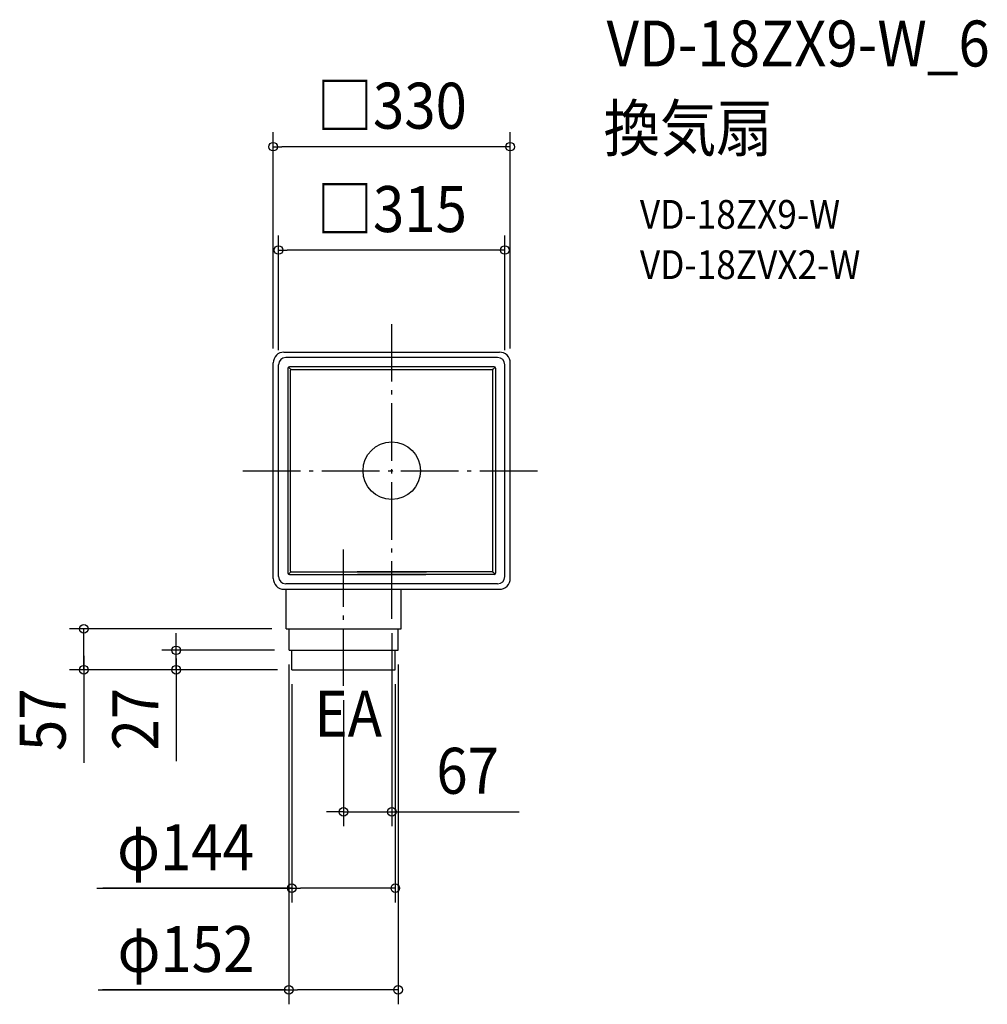
# Model space of a CAD drawing. Extents: x -518 to 829, y -743 to 628.
import ezdxf
from ezdxf.enums import TextEntityAlignment as Align

# ---------------------------------------------------------------- set-up
doc = ezdxf.new("R2010")
doc.units = 0
doc.header["$LTSCALE"] = 20
doc.header["$PDMODE"] = 3
doc.header["$PDSIZE"] = -2
doc.linetypes.add('DASHDOT', pattern=[5.5, 4, -0.6, 0.3, -0.6])
doc.layers.get('DEFPOINTS').update_dxf_attribs({"linetype": 'CONTINUOUS'})
for name, color, linetype in [('ARRANGE', 1, 'CONTINUOUS'), ('BASIS', 6, 'DASHDOT'), ('DETAIL', 5, 'CONTINUOUS'), ('ETC', 61, 'CONTINUOUS'), ('NOTE', 4, 'CONTINUOUS'), ('OUTLINE', 3, 'CONTINUOUS'), ('SIZE', 30, 'CONTINUOUS')]:
    doc.layers.add(name, color=color, linetype=linetype)
doc.styles.get("Standard").update_dxf_attribs({"font": 'SIMPLEX.shx', "width": 0.9, "height": 64, "bigfont": 'BIGFONT.shx'})

msp = doc.modelspace()

# ---------------------------------------------------------------- linework, layer by layer
at = {"layer": 'ARRANGE', "color": 1, "linetype": 'CONTINUOUS'}
msp.add_circle((0, 0), 40, dxfattribs=at)
msp.add_point((0, 0), dxfattribs=at)
at = {"layer": 'BASIS', "color": 6, "linetype": 'DASHDOT'}
for p, q in [((0, -206.098449), (0, 204.606791)), ((-207.159755, 0), (206.926771, 0)), ((-67, -299.5), (-67, -105.598681))]:
    msp.add_line(p, q, dxfattribs=at)
at = {"layer": 'DEFPOINTS', "color": 30, "linetype": 'CONTINUOUS'}
for p in [(0, -206.098449), (-67, -299.5), (-67, -474.641814)]:
    msp.add_point(p, dxfattribs=at)
at = {"layer": 'DETAIL', "color": 5, "linetype": 'CONTINUOUS'}
for p, q in [((-150, 165), (150, 165)), ((147.5, 157.5), (-147.5, 157.5)), ((-165, -150), (-165, 150)), ((-157.5, -147.5), (-157.5, 147.5)), ((-144.5, 142.5), (-144.5, -142.5)), ((-140.707107, 140.707107), (-143.914214, 143.914214)), ((142.5, 144.5), (-142.5, 144.5)), ((-141, -140), (-141, 140)), ((-140, 141), (140, 141)), ((140.707107, 140.707107), (143.914214, 143.914214)), ((141, -140), (141, 140)), ((144.5, 142.5), (144.5, -142.5)), ((157.5, -147.5), (157.5, 147.5)), ((165, -150), (165, 150)), ((-140.707107, -140.707107), (-143.914214, -143.914214)), ((-142.5, -144.5), (47.637933, -144.5)), ((-140, -141), (48.273624, -141)), ((140, -141), (-48.273624, -141)), ((142.5, -144.5), (-47.637933, -144.5)), ((140.707107, -140.707107), (143.914214, -143.914214)), ((147.5, -157.5), (-147.5, -157.5)), ((-150, -165), (150, -165)), ((-147, -220), (-147, -164.999997)), ((13, -220), (13, -164.999997)), ((-147, -220), (13, -220)), ((-143, -250), (-143, -220)), ((9, -250), (9, -220)), ((-143, -250), (9, -250)), ((-139, -277), (-139, -250)), ((5, -277), (5, -250)), ((-139, -277), (5, -277))]:
    msp.add_line(p, q, dxfattribs=at)
for centre, radius, start, end in [((-150, 150), 15, 90, 180), ((150, 150), 15, 0, 90), ((-147.5, 147.5), 10, 90, 180), ((147.5, 147.5), 10, 0, 90), ((-142.5, 142.5), 2, 90, 180), ((-140, 140), 1, 90, 180), ((140, 140), 1, 0, 90), ((142.5, 142.5), 2, 0, 90), ((-150, -150), 15, 180, 270), ((-147.5, -147.5), 10, 180, 270), ((-142.5, -142.5), 2, 180, 270), ((-140, -140), 1, 180, 270), ((140, -140), 1, 270, 0), ((142.5, -142.5), 2, 270, 0), ((147.5, -147.5), 10, 270, 0), ((150, -150), 15, 270, 0)]:
    msp.add_arc(centre, radius, start, end, dxfattribs=at)
at = {"layer": 'OUTLINE', "color": 3, "linetype": 'CONTINUOUS'}
for p, q in [((-150, 165), (150, 165)), ((-165, -150), (-165, 150)), ((165, -150), (165, 150)), ((-150, -165), (150, -165))]:
    msp.add_line(p, q, dxfattribs=at)
for centre, start, end in [((-150, 150), 90, 180), ((150, 150), 0, 90), ((-150, -150), 180, 270), ((150, -150), 270, 0)]:
    msp.add_arc(centre, 15, start, end, dxfattribs=at)
at = {"layer": 'SIZE', "color": 30, "linetype": 'CONTINUOUS'}
for p, q in [((-165, 170), (-165, 470.90814)), ((165, 170), (165, 470.90814)), ((-165, 450.90814), (-153, 450.90814)), ((153, 450.90814), (-153, 450.90814)), ((165, 450.90814), (153, 450.90814)), ((-157.5, 167.5), (-157.5, 327.090426)), ((157.5, 167.5), (157.5, 327.090426)), ((-157.5, 307.090426), (-145.5, 307.090426)), ((145.5, 307.090426), (-145.5, 307.090426)), ((157.5, 307.090426), (145.5, 307.090426)), ((-167, -220), (-448.745478, -220)), ((-428.745478, -277), (-428.745478, -220)), ((-428.745478, -277), (-428.745478, -220)), ((-300.067179, -238), (-300.067179, -226)), ((0, -226.098449), (0, -494.641814)), ((-300.067179, -250), (-300.067179, -238)), ((-428.745478, -257.5), (-428.745478, -406.691945)), ((-163, -250), (-320.067179, -250)), ((-300.067179, -277), (-300.067179, -250)), ((-300.067179, -277), (-300.067179, -250)), ((-300.067179, -261.5), (-300.067179, -404.132753)), ((-143.21123, -269.608274), (-143.21123, -742.657484)), ((8.78877, -269.608274), (8.78877, -742.657484)), ((-159, -277), (-448.745478, -277)), ((-428.745478, -277), (-428.745478, -289)), ((-159, -277), (-320.067179, -277)), ((-300.067179, -277), (-300.067179, -289)), ((-428.745478, -289), (-428.745478, -301)), ((-300.067179, -289), (-300.067179, -301)), ((-139, -297), (-139, -600.975791)), ((5, -297), (5, -600.975791)), ((-67, -319.5), (-67, -494.641814)), ((-79, -474.641814), (-91, -474.641814)), ((-67, -474.641814), (-79, -474.641814)), ((-67, -474.641814), (0, -474.641814)), ((0, -474.641814), (12, -474.641814)), ((12, -474.641814), (177.363016, -474.641814)), ((-410.828468, -580.975791), (-139, -580.975791)), ((-139.21123, -580.975791), (-402.365283, -580.975791)), ((-139, -580.975791), (-127, -580.975791)), ((-7, -580.975791), (-127, -580.975791)), ((5, -580.975791), (-7, -580.975791)), ((-408.826305, -722.657484), (-143.21123, -722.657484)), ((-147.21123, -722.657484), (-402.948795, -722.657484)), ((-143.21123, -722.657484), (-131.21123, -722.657484)), ((-3.21123, -722.657484), (-131.21123, -722.657484)), ((8.78877, -722.657484), (-3.21123, -722.657484))]:
    msp.add_line(p, q, dxfattribs=at)
for centre in [(-165, 450.90814), (165, 450.90814), (-157.5, 307.090426), (157.5, 307.090426), (-428.745478, -220), (-300.067179, -250), (-428.745478, -277), (-300.067179, -277), (-67, -474.641814), (0, -474.641814), (-139, -580.975791), (5, -580.975791), (-143.21123, -722.657484), (8.78877, -722.657484)]:
    msp.add_circle(centre, 6, dxfattribs=at)

# ---------------------------------------------------------------- texts
at = {"layer": 'ETC', "color": 61, "linetype": 'CONTINUOUS', "width": 0.9}
for s, height, p in [('VD-18ZX9-W_6', 64, (299.104891, 562.504713)), ('換気扇', 64, (294.918897, 444.549403)), ('VD-18ZX9-W', 40, (345.526399, 336.713623)), ('VD-18ZVX2-W', 40, (345.526399, 266.713623))]:
    msp.add_text(s, height=height, dxfattribs=at).set_placement(p)
at = {"layer": 'NOTE', "color": 4, "linetype": 'CONTINUOUS', "width": 0.9}
msp.add_text('EA', height=64, dxfattribs=at).set_placement((-107.637322, -370.149509))
at = {"layer": 'SIZE', "color": 30, "linetype": 'CONTINUOUS', "width": 0.9}
for s, p in [('□330', (0, 475.90814)), ('□315', (0, 332.090426)), ('67', (105.734445, -449.641814)), ('φ144', (-287.085611, -555.975791)), ('φ152', (-286.454877, -697.657484))]:
    msp.add_text(s, height=64, dxfattribs=at).set_placement(p, align=Align.CENTER)
for s, p in [('57', (-454.03217, -346.657538)), ('27', (-324.944193, -345.868121))]:
    msp.add_text(s, height=64, rotation=90, dxfattribs=at).set_placement(p, align=Align.CENTER)

doc.saveas('drawing.dxf')
